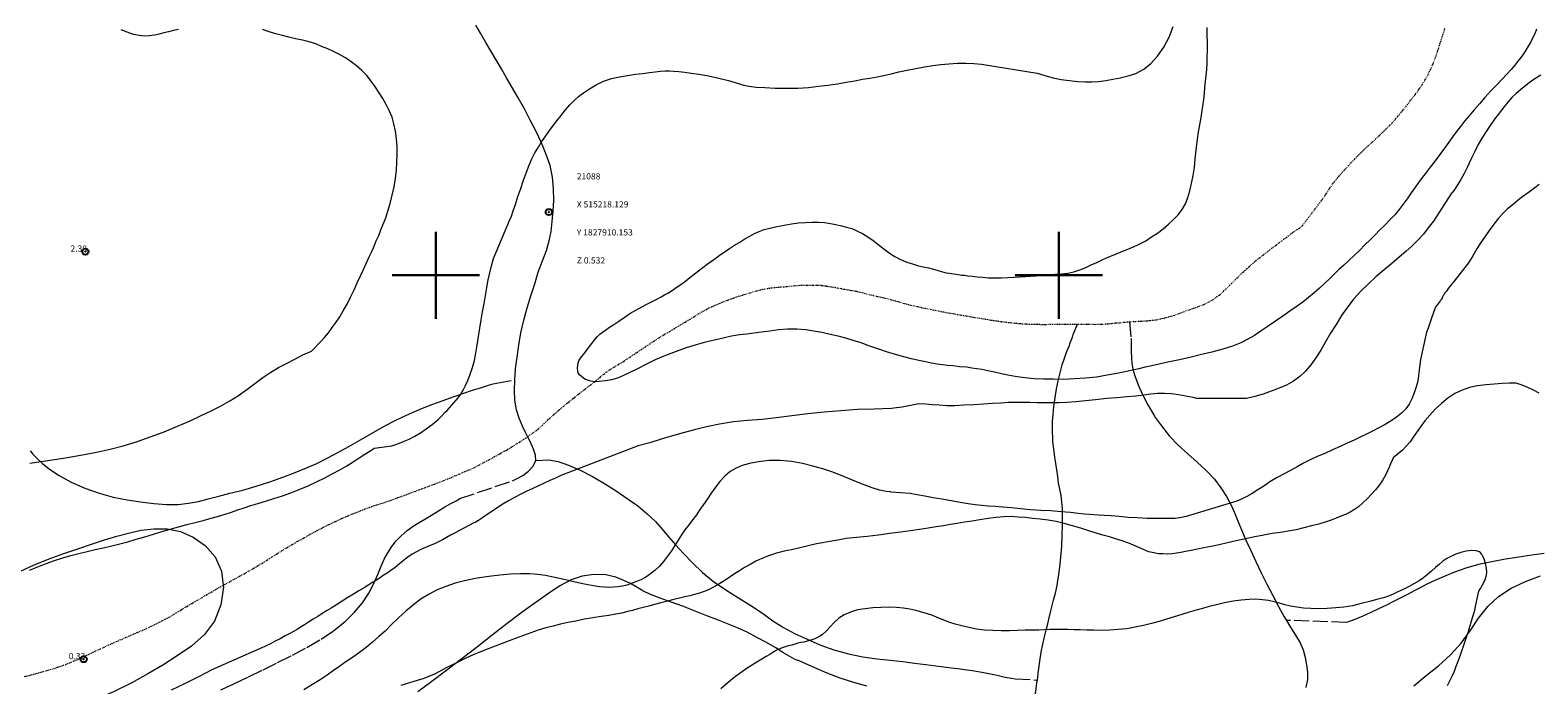
# Model space of a CAD drawing. Extents: x 514777 to 516027, y 1827331 to 1828141.
# Drawn here: x 515135 to 515377, y 1827834 to 1827939 of the extents above; entities that cross this region are included whole.
import ezdxf

# ---------------------------------------------------------------- set-up
doc = ezdxf.new("R2010")
doc.units = 0
doc.header["$MEASUREMENT"] = 0
doc.header["$PDMODE"] = 32
doc.header["$PDSIZE"] = -0.37
doc.linetypes.add('ACAD_ISO02W100', pattern=[15, 12, -3])
doc.linetypes.add('DIVIDE', pattern=[1.25, 0.5, -0.25, 0, -0.25, 0, -0.25])
for name, color, linetype in [('1TODAS1K', 7, 'Continuous'), ('ARBOLES', 90, 'Continuous'), ('COTA FOTOGRAMETRICA', 10, 'Continuous'), ('CULTIVO', 7, 'Continuous'), ('CURVA INTERMEDIA', 17, 'Continuous'), ('CURVA MAESTRA', 17, 'Continuous'), ('ESCURRIMIENTO', 7, 'Continuous'), ('PUNTO DE CONTROL', 12, 'Continuous'), ('SIMBOLO GRADICULA', 7, 'Continuous'), ('VEREDA', 7, 'Continuous')]:
    doc.layers.add(name, color=color, linetype=linetype)
doc.styles.add('WMF-Times New Roman0', font='TIMES.TTF')
doc.linetypes.add('ZIGZAG', pattern='A,0.00254,-5.08,[131,ltypeshp.shx,S=5.08,R=0,X=-5.08,Y=0],-10.16,[131,ltypeshp.shx,S=5.08,R=180,X=5.08,Y=0],-5.08', length=20.32254)

msp = doc.modelspace()

# ---------------------------------------------------------------- linework, layer by layer
at = {"layer": 'ARBOLES', "color": 3, "linetype": 'ZIGZAG', "lineweight": 9, "ltscale": 0.05}
for points in [[(515132.74, 1827852.22), (515135.4, 1827853.42), (515137.91, 1827854.46), (515140.27, 1827855.31), (515142.52, 1827856.08), (515144.72, 1827856.83), (515146.8, 1827857.49), (515148.76, 1827858.11), (515150.65, 1827858.59), (515152.64, 1827859.04), (515154.75, 1827859.3), (515156.88, 1827859.25), (515159.02, 1827858.85), (515161.05, 1827857.96), (515162.95, 1827856.58), (515164.55, 1827854.78), (515165.59, 1827852.5), (515165.85, 1827850.2)], [(515165.85, 1827850.2), (515165.89, 1827849.88), (515165.49, 1827847.08), (515164.48, 1827844.46), (515162.84, 1827842.29), (515160.76, 1827840.43), (515158.47, 1827838.86), (515156.16, 1827837.37), (515153.78, 1827835.97), (515151.17, 1827834.51), (515148.27, 1827833.07), (515145.23, 1827831.79), (515142.17, 1827830.57), (515139.04, 1827829.35), (515135.92, 1827828.08), (515132.89, 1827826.83)], [(515356.99, 1827834.04), (515358.99, 1827835.69), (515360.96, 1827837.27), (515362.87, 1827839.01), (515364.57, 1827840.89), (515366.04, 1827842.91), (515367.38, 1827844.94), (515368.86, 1827846.8), (515370.58, 1827848.41), (515372.62, 1827849.75), (515374.91, 1827850.84), (515377.32, 1827851.71)]]:
    msp.add_lwpolyline(points, dxfattribs=at)
at = {"layer": 'COTA FOTOGRAMETRICA'}
for p in [(515143.73, 1827903.8, 2.38), (515143.46, 1827838.33, 0.33)]:
    msp.add_point(p, dxfattribs=at)
at = {"layer": 'CULTIVO', "color": 70, "lineweight": 13, "elevation": 0.01}
msp.add_lwpolyline([(515269.21, 1827834.01), (515267.1, 1827834.61), (515264.89, 1827835.3), (515262.8, 1827836.1), (515260.86, 1827836.93), (515259.31, 1827837.64), (515258.42, 1827838.01), (515258.19, 1827838.12), (515258.09, 1827838.13), (515257.59, 1827838.36), (515256.81, 1827838.78), (515255.72, 1827839.41), (515254.46, 1827840.19), (515253.07, 1827841), (515251.51, 1827841.84), (515249.95, 1827842.65), (515248.4, 1827843.38), (515246.82, 1827844.02), (515245.21, 1827844.64), (515243.5, 1827845.31), (515241.62, 1827846.04), (515239.73, 1827846.79), (515237.8, 1827847.51), (515236.01, 1827848.13), (515234.47, 1827848.71), (515233.24, 1827849.3), (515232.18, 1827849.93), (515231.22, 1827850.5), (515230.17, 1827851), (515228.9, 1827851.5), (515227.26, 1827851.89), (515225.36, 1827851.96), (515223.49, 1827851.68), (515221.71, 1827851.08), (515219.91, 1827850.11), (515218.09, 1827848.87), (515216.11, 1827847.49), (515213.86, 1827845.87), (515211.46, 1827844.04), (515209.06, 1827842.19), (515206.66, 1827840.33), (515204.2, 1827838.46), (515201.77, 1827836.58), (515199.37, 1827834.75), (515197.11, 1827833.08)], dxfattribs=at)
at = {"layer": 'CURVA INTERMEDIA', "color": 17, "linetype": 'Continuous', "lineweight": 9}
for points, elevation in [([(515134.78, 1827852.64), (515136.12, 1827853.19), (515137.46, 1827853.68), (515138.8, 1827854.18), (515140.11, 1827854.63), (515141.39, 1827855.01), (515142.68, 1827855.33), (515144, 1827855.63), (515145.31, 1827855.93), (515146.63, 1827856.23), (515147.97, 1827856.55), (515149.27, 1827856.85), (515150.56, 1827857.2), (515151.89, 1827857.6), (515153.27, 1827857.99), (515154.68, 1827858.43), (515156.03, 1827858.84), (515157.36, 1827859.24), (515158.68, 1827859.59), (515160.03, 1827859.96), (515161.38, 1827860.3), (515162.65, 1827860.63), (515163.92, 1827860.99), (515165.12, 1827861.32), (515166.19, 1827861.65), (515167.18, 1827861.96), (515168.2, 1827862.3), (515169.24, 1827862.65), (515170.32, 1827863), (515171.44, 1827863.35), (515172.66, 1827863.73), (515173.99, 1827864.13), (515175.37, 1827864.57), (515176.71, 1827865.07), (515178.08, 1827865.59), (515179.48, 1827866.18), (515180.84, 1827866.82), (515182.15, 1827867.47), (515183.38, 1827868.13), (515184.58, 1827868.77), (515185.69, 1827869.42), (515186.72, 1827870.05), (515187.67, 1827870.67), (515188.62, 1827871.29), (515189.57, 1827871.88), (515190.1, 1827872.21), (515192.95, 1827872.61), (515193.55, 1827872.8), (515194.18, 1827873.05), (515194.92, 1827873.36), (515195.74, 1827873.7), (515196.65, 1827874.17), (515197.54, 1827874.72), (515198.47, 1827875.34), (515199.43, 1827876.05), (515200.3, 1827876.8), (515201.03, 1827877.5), (515201.52, 1827877.99), (515201.83, 1827878.26), (515203.6, 1827880.31), (515203.99, 1827880.9), (515204.4, 1827881.55), (515204.76, 1827882.29), (515205.13, 1827883.12), (515205.53, 1827884.11), (515205.88, 1827885.17), (515206.19, 1827886.32), (515206.42, 1827887.5), (515206.65, 1827888.78), (515206.86, 1827890.16), (515207.05, 1827891.52), (515207.28, 1827892.85), (515207.51, 1827894.15), (515207.76, 1827895.46), (515207.96, 1827896.76), (515208.19, 1827898.04), (515208.4, 1827899.25), (515208.64, 1827900.38), (515208.92, 1827901.5), (515209.26, 1827902.69), (515211.8, 1827908.78), (515212.12, 1827909.49), (515212.41, 1827910.34), (515212.77, 1827911.4), (515213.16, 1827912.64), (515213.62, 1827913.97), (515214.08, 1827915.3), (515214.55, 1827916.55), (515214.99, 1827917.7), (515215.43, 1827918.73), (515215.9, 1827919.68), (515216.46, 1827920.59), (515216.98, 1827921.46), (515217.53, 1827922.25), (515218.13, 1827923.11), (515218.73, 1827923.92), (515219.41, 1827924.8), (515220.12, 1827925.69), (515220.8, 1827926.59), (515221.5, 1827927.39), (515222.18, 1827928.09), (515222.88, 1827928.71), (515223.71, 1827929.32), (515224.66, 1827929.96), (515225.74, 1827930.59), (515226.92, 1827931.18), (515228.2, 1827931.61), (515229.49, 1827931.89), (515230.79, 1827932.11), (515232.07, 1827932.29), (515233.24, 1827932.43), (515234.29, 1827932.58), (515235.23, 1827932.69), (515236.05, 1827932.77), (515236.81, 1827932.84), (515237.49, 1827932.86), (515238.21, 1827932.82), (515239.03, 1827932.73), (515239.95, 1827932.62), (515240.99, 1827932.47), (515242.2, 1827932.31), (515243.48, 1827932.08), (515244.71, 1827931.84), (515245.88, 1827931.57), (515246.96, 1827931.3), (515248.73, 1827930.76), (515249.38, 1827930.56), (515250.27, 1827930.38), (515251.41, 1827930.25), (515252.83, 1827930.16), (515254.45, 1827930.07), (515256.23, 1827930.06), (515258.09, 1827930.07), (515259.82, 1827930.19), (515261.42, 1827930.36), (515262.95, 1827930.53), (515264.46, 1827930.76), (515265.89, 1827931.01), (515267.25, 1827931.26), (515268.51, 1827931.49), (515269.69, 1827931.68), (515270.82, 1827931.9), (515271.93, 1827932.12), (515273.11, 1827932.38), (515274.33, 1827932.67), (515275.67, 1827932.96), (515277.03, 1827933.23), (515278.44, 1827933.47), (515279.78, 1827933.69), (515281.08, 1827933.86), (515282.37, 1827933.99), (515283.74, 1827934.08), (515285.08, 1827934.1), (515286.37, 1827934.02), (515287.61, 1827933.9), (515287.91, 1827933.86), (515296.54, 1827932.45), (515297.78, 1827932.11), (515299.07, 1827931.75), (515300.4, 1827931.47), (515301.73, 1827931.29), (515303.05, 1827931.16), (515304.27, 1827931.1), (515305.38, 1827931.07), (515306.44, 1827931.12), (515307.53, 1827931.27), (515308.66, 1827931.49), (515309.87, 1827931.72), (515311.14, 1827932.03), (515312.39, 1827932.43), (515313.63, 1827933.09), (515314.79, 1827934.01), (515315.84, 1827935.22), (515316.86, 1827936.66), (515317.7, 1827938.24), (515318.38, 1827939.97)], 1.01), ([(515134.83, 1827869.84), (515136.62, 1827870.11), (515138.41, 1827870.38), (515140.2, 1827870.65), (515142.02, 1827870.94), (515143.87, 1827871.27), (515145.77, 1827871.63), (515147.73, 1827872.05), (515149.8, 1827872.61), (515151.94, 1827873.27), (515154.14, 1827874.04), (515156.38, 1827874.86), (515158.54, 1827875.74), (515160.55, 1827876.63), (515162.34, 1827877.48), (515163.93, 1827878.25), (515165.43, 1827879), (515166.93, 1827879.83), (515168.34, 1827880.7), (515169.68, 1827881.65), (515170.95, 1827882.63), (515172.22, 1827883.61), (515173.5, 1827884.44), (515174.74, 1827885.17), (515176.01, 1827885.85), (515177.34, 1827886.53), (515178.67, 1827887.2), (515180.05, 1827887.82), (515181.57, 1827889.4), (515182.12, 1827889.99), (515182.74, 1827890.77), (515183.36, 1827891.6), (515183.99, 1827892.46), (515184.57, 1827893.32), (515185.14, 1827894.31), (515185.74, 1827895.37), (515186.3, 1827896.51), (515186.86, 1827897.65), (515187.39, 1827898.79), (515187.9, 1827899.89), (515188.4, 1827900.96), (515188.85, 1827902.02), (515189.29, 1827902.97), (515189.7, 1827903.85), (515190.07, 1827904.69), (515190.44, 1827905.52), (515190.82, 1827906.38), (515191.18, 1827907.3), (515191.56, 1827908.21), (515191.96, 1827909.22), (515192.31, 1827910.33), (515192.68, 1827911.54), (515193.01, 1827912.86), (515193.29, 1827914.21), (515193.53, 1827915.56), (515193.68, 1827916.88), (515193.76, 1827918.18), (515193.8, 1827919.43), (515193.78, 1827920.69), (515193.67, 1827921.93), (515193.51, 1827923.16), (515193.27, 1827924.31), (515192.97, 1827925.43), (515192.52, 1827926.49), (515192.03, 1827927.45), (515191.49, 1827928.39), (515190.92, 1827929.34), (515190.3, 1827930.24), (515189.6, 1827931.18), (515188.9, 1827932.09), (515188.12, 1827932.91), (515187.28, 1827933.63), (515186.4, 1827934.29), (515185.49, 1827934.92), (515184.55, 1827935.46), (515183.58, 1827935.95), (515182.67, 1827936.36), (515181.66, 1827936.78), (515180.71, 1827937.17), (515179.64, 1827937.49), (515178.59, 1827937.77), (515177.48, 1827938), (515176.41, 1827938.25), (515175.36, 1827938.52), (515174.29, 1827938.8), (515173.24, 1827939.12), (515172.18, 1827939.5)], 2.01), ([(515158.69, 1827939.49), (515157.87, 1827939.34), (515157.09, 1827939.13), (515156.34, 1827938.94), (515155.58, 1827938.73), (515154.81, 1827938.56), (515154.02, 1827938.46), (515153.21, 1827938.43), (515152.37, 1827938.5), (515151.46, 1827938.71), (515150.47, 1827939.05), (515149.46, 1827939.42)], 2.01), ([(515377.37, 1827932.16), (515376.58, 1827931.68), (515375.9, 1827931.21), (515375.27, 1827930.75), (515374.68, 1827930.29), (515374.1, 1827929.78), (515373.43, 1827929.21), (515372.75, 1827928.56), (515372.14, 1827927.88), (515371.59, 1827927.21), (515371.05, 1827926.52), (515370.52, 1827925.83), (515369.96, 1827925.09), (515369.35, 1827924.23), (515368.71, 1827923.28), (515368.03, 1827922.18), (515367.34, 1827921), (515366.72, 1827919.79), (515366.15, 1827918.58), (515365.59, 1827917.41), (515365.06, 1827916.34), (515364.52, 1827915.4), (515363.99, 1827914.51), (515363.45, 1827913.69), (515362.96, 1827913.06), (515360.15, 1827908.7), (515359.32, 1827907.64), (515358.52, 1827906.6), (515357.65, 1827905.65), (515356.74, 1827904.75), (515355.73, 1827903.84), (515354.65, 1827902.91), (515353.45, 1827901.92), (515352.22, 1827900.86), (515350.91, 1827899.78), (515349.67, 1827898.59), (515348.5, 1827897.43), (515347.38, 1827896.22), (515346.37, 1827894.91), (515345.4, 1827893.52), (515344.51, 1827892.11), (515343.64, 1827890.68), (515342.82, 1827889.29), (515342.07, 1827887.98), (515341.27, 1827886.74), (515340.46, 1827885.6), (515339.59, 1827884.6), (515338.68, 1827883.72), (515337.67, 1827883.01), (515336.56, 1827882.36), (515335.37, 1827881.85), (515334.11, 1827881.37), (515332.82, 1827880.92), (515331.47, 1827880.52), (515330.13, 1827880.23), (515322.17, 1827880.22), (515321.58, 1827880.35), (515320.4, 1827880.61), (515319.24, 1827880.82), (515318.08, 1827880.98), (515316.96, 1827881.04), (515315.87, 1827880.99), (515314.78, 1827880.89), (515313.63, 1827880.75), (515312.36, 1827880.6), (515310.91, 1827880.47), (515309.34, 1827880.32), (515307.64, 1827880.2), (515305.91, 1827880.02), (515304.26, 1827879.86), (515302.73, 1827879.69), (515301.3, 1827879.56), (515300.02, 1827879.51), (515298.86, 1827879.49), (515297.71, 1827879.5), (515296.53, 1827879.51), (515295.35, 1827879.55), (515294.2, 1827879.58), (515293.04, 1827879.57), (515291.86, 1827879.56), (515290.67, 1827879.47), (515289.35, 1827879.4), (515287.91, 1827879.31), (515286.34, 1827879.22), (515284.77, 1827879.13), (515283.3, 1827879.02), (515282, 1827879.03), (515280.8, 1827879.12), (515279.68, 1827879.22), (515278.59, 1827879.32), (515277.54, 1827879.37), (515274.87, 1827878.82), (515273.54, 1827878.65), (515273.13, 1827878.63), (515270.35, 1827878.51), (515267.68, 1827878.42), (515265.02, 1827878.25), (515262.36, 1827878.03), (515259.71, 1827877.74), (515257.14, 1827877.44), (515254.66, 1827877.13), (515252.34, 1827876.84), (515250.04, 1827876.69), (515247.77, 1827876.45), (515245.55, 1827876.11), (515243.46, 1827875.67), (515241.52, 1827875.2), (515239.7, 1827874.71), (515237.99, 1827874.2), (515236.19, 1827873.66), (515234.34, 1827873.1), (515232.47, 1827872.59), (515220.47, 1827868.01), (515220.08, 1827867.83), (515219.18, 1827867.43), (515218.3, 1827867.03), (515217.37, 1827866.59), (515216.49, 1827866.19), (515215.56, 1827865.75), (515214.58, 1827865.31), (515213.62, 1827864.84), (515212.63, 1827864.33), (515211.64, 1827863.77), (515210.67, 1827863.2), (515209.79, 1827862.6), (515209, 1827862.07), (515208.24, 1827861.55), (515207.5, 1827861.06), (515206.85, 1827860.61), (515206.33, 1827860.29), (515206.12, 1827860.22), (515203.79, 1827859.01), (515203.09, 1827858.61), (515202.37, 1827858.25), (515201.7, 1827857.87), (515201.06, 1827857.52), (515200.41, 1827857.19), (515199.78, 1827856.89), (515199.06, 1827856.6), (515198.35, 1827856.28), (515197.6, 1827855.94), (515196.89, 1827855.59), (515196.21, 1827855.2), (515195.5, 1827854.73), (515194.81, 1827854.21), (515194.15, 1827853.66), (515193.45, 1827853.08), (515192.76, 1827852.56), (515192.16, 1827852.13), (515191.56, 1827851.77), (515191.04, 1827851.41), (515190.47, 1827851.04), (515189.88, 1827850.69), (515189.23, 1827850.28), (515188.47, 1827849.82), (515187.66, 1827849.31), (515186.77, 1827848.79), (515185.87, 1827848.22), (515184.97, 1827847.64), (515184.05, 1827847.07), (515183.21, 1827846.54), (515182.46, 1827846.08), (515181.75, 1827845.66), (515181.04, 1827845.19), (515180.31, 1827844.75), (515179.58, 1827844.28), (515178.93, 1827843.85), (515178.28, 1827843.48), (515177.71, 1827843.12), (515177.12, 1827842.78), (515176.55, 1827842.47), (515175.8, 1827842.06), (515175.02, 1827841.62), (515174.2, 1827841.22), (515173.45, 1827840.82), (515172.86, 1827840.52), (515172.43, 1827840.32), (515172.17, 1827840.2), (515164.01, 1827836.63), (515162, 1827835.53), (515159.78, 1827834.43), (515157.52, 1827833.34)], 1.01), ([(515377.12, 1827914.6), (515376.4, 1827914.06), (515375.55, 1827913.43), (515374.67, 1827912.78), (515373.81, 1827912.1), (515372.93, 1827911.4), (515372.04, 1827910.68), (515371.27, 1827909.91), (515370.58, 1827909.19), (515370.05, 1827908.5), (515369.54, 1827907.8), (515368.97, 1827907.04), (515368.4, 1827906.18), (515367.73, 1827905.25), (515367.11, 1827904.24), (515366.48, 1827903.14), (515365.79, 1827901.98), (515363.49, 1827899.06), (515363.29, 1827898.86), (515363.11, 1827898.63), (515362.91, 1827898.4), (515362.71, 1827898.15), (515362.53, 1827897.89), (515362.34, 1827897.64), (515362.17, 1827897.41), (515361.99, 1827897.18), (515361.84, 1827896.94), (515361.71, 1827896.76), (515361.61, 1827896.54), (515361.52, 1827896.35), (515361.42, 1827896.19), (515361.33, 1827896.05), (515361.27, 1827895.93), (515360.47, 1827894.9), (515360.18, 1827894.2), (515359.78, 1827892.94), (515359.27, 1827891.52), (515359.04, 1827890.85), (515358.07, 1827886.48), (515357.98, 1827885.69), (515357.85, 1827884.77), (515357.77, 1827883.88), (515357.61, 1827882.99), (515357.36, 1827882.07), (515357.04, 1827881.12), (515356.66, 1827880.16), (515356.23, 1827879.31), (515355.69, 1827878.54), (515355.03, 1827877.84), (515354.23, 1827877.23), (515353.35, 1827876.63), (515352.38, 1827876.04), (515351.38, 1827875.48), (515350.37, 1827874.97), (515349.38, 1827874.48), (515348.4, 1827874.02), (515347.39, 1827873.53), (515346.3, 1827873.03), (515345.15, 1827872.49), (515343.96, 1827871.95), (515342.71, 1827871.39), (515341.5, 1827870.88), (515340.36, 1827870.36), (515339.29, 1827869.83), (515338.27, 1827869.25), (515337.22, 1827868.64), (515336.07, 1827868.05), (515334.94, 1827867.45), (515333.88, 1827866.8), (515332.9, 1827866.11), (515331.95, 1827865.52), (515331.05, 1827864.94), (515330.19, 1827864.47), (515329.42, 1827864.1), (515328.57, 1827863.73), (515320.44, 1827861.26), (515319.7, 1827861.1), (515318.7, 1827860.96), (515317.41, 1827860.91), (515315.86, 1827860.92), (515314.2, 1827860.96), (515312.6, 1827861.02), (515311.11, 1827861.12), (515309.69, 1827861.24), (515308.39, 1827861.34), (515307.27, 1827861.42), (515306.38, 1827861.47), (515305.63, 1827861.54), (515304.93, 1827861.57), (515304.11, 1827861.64), (515303.12, 1827861.75), (515301.88, 1827861.9), (515300.38, 1827862.02), (515298.74, 1827862.14), (515297.09, 1827862.23), (515295.45, 1827862.35), (515293.85, 1827862.49), (515292.39, 1827862.63), (515291.02, 1827862.74), (515289.8, 1827862.84), (515288.68, 1827862.92), (515287.63, 1827863.01), (515286.59, 1827863.14), (515285.46, 1827863.29), (515284.15, 1827863.52), (515282.72, 1827863.79), (515281.25, 1827864.04), (515279.81, 1827864.26), (515278.51, 1827864.51), (515277.28, 1827864.75), (515276.13, 1827864.96), (515273.06, 1827865.15), (515272.97, 1827865.21), (515272.27, 1827865.29), (515271.24, 1827865.51), (515270.05, 1827865.88), (515268.78, 1827866.33), (515267.5, 1827866.83), (515266.23, 1827867.38), (515264.94, 1827867.88), (515263.57, 1827868.42), (515262.12, 1827868.92), (515260.53, 1827869.35), (515258.85, 1827869.78), (515257.08, 1827870.11), (515255.27, 1827870.27), (515253.48, 1827870.25), (515251.79, 1827870.02), (515250.36, 1827869.76), (515249.19, 1827869.47), (515248.19, 1827869.04), (515247.24, 1827868.47), (515246.38, 1827867.74), (515245.57, 1827866.88), (515244.89, 1827865.98), (515244.2, 1827865.03), (515243.59, 1827864.1), (515242.98, 1827863.19), (515242.38, 1827862.36), (515241.83, 1827861.52), (515241.26, 1827860.75), (515240.64, 1827859.95), (515239.99, 1827859.14), (515239.45, 1827858.33), (515238.89, 1827857.46), (515238.34, 1827856.6), (515237.81, 1827855.73), (515237.21, 1827854.87), (515236.56, 1827854.04), (515235.89, 1827853.29), (515235.18, 1827852.62), (515234.46, 1827852.05), (515233.72, 1827851.53), (515232.92, 1827851.1), (515232.12, 1827850.74), (515231.36, 1827850.48), (515230.66, 1827850.24), (515229.96, 1827850.09), (515229.22, 1827849.98), (515228.48, 1827849.91), (515227.78, 1827849.87), (515227.07, 1827849.88), (515226.26, 1827849.97), (515225.29, 1827850.11), (515224.14, 1827850.34), (515222.84, 1827850.62), (515221.44, 1827850.91), (515220.12, 1827851.22), (515218.85, 1827851.52), (515217.62, 1827851.76), (515216.36, 1827851.93), (515215.04, 1827852.04), (515213.58, 1827852.06), (515211.97, 1827851.97), (515210.29, 1827851.81), (515208.51, 1827851.6), (515206.64, 1827851.34), (515204.81, 1827850.95), (515203.1, 1827850.52), (515201.61, 1827849.99), (515200.21, 1827849.45), (515198.93, 1827848.8), (515197.66, 1827848.02), (515196.39, 1827847.08), (515195.17, 1827846.05), (515194.01, 1827844.95), (515192.9, 1827843.88), (515191.88, 1827842.86), (515190.84, 1827841.96), (515189.83, 1827841.07), (515188.81, 1827840.23), (515187.73, 1827839.41), (515186.63, 1827838.63), (515185.57, 1827837.9), (515184.56, 1827837.21), (515183.57, 1827836.52), (515182.56, 1827835.79), (515181.44, 1827835.04), (515180.19, 1827834.26), (515178.81, 1827833.41)], 2.02), ([(515377.09, 1827881.09), (515376.19, 1827881.54), (515375.29, 1827881.98), (515374.4, 1827882.36), (515373.43, 1827882.65), (515372.35, 1827882.65), (515371.17, 1827882.64), (515369.9, 1827882.53), (515368.58, 1827882.41), (515367.23, 1827882.24), (515365.94, 1827881.97), (515364.73, 1827881.55), (515363.59, 1827881.01), (515362.47, 1827880.29), (515361.42, 1827879.43), (515360.43, 1827878.51), (515359.54, 1827877.56), (515358.75, 1827876.6), (515358.04, 1827875.65), (515357.43, 1827874.77), (515356.91, 1827873.98), (515356.38, 1827873.26), (515355.79, 1827872.57), (515355.18, 1827871.89), (515353.68, 1827870.66), (515353.55, 1827870.38), (515353.32, 1827869.9), (515353.07, 1827869.27), (515352.79, 1827868.58), (515352.43, 1827867.89), (515352.02, 1827867.14), (515351.49, 1827866.34), (515350.85, 1827865.56), (515350.19, 1827864.84), (515349.5, 1827864.09), (515348.79, 1827863.44), (515348.12, 1827862.82), (515347.46, 1827862.37), (515346.76, 1827861.95), (515346.04, 1827861.6), (515345.3, 1827861.29), (515344.54, 1827861), (515343.72, 1827860.67), (515342.78, 1827860.35), (515341.73, 1827860.02), (515340.59, 1827859.73), (515339.35, 1827859.42), (515338.11, 1827859.14), (515336.83, 1827858.91), (515335.58, 1827858.71), (515334.25, 1827858.51), (515332.89, 1827858.27), (515331.45, 1827858.01), (515329.98, 1827857.68), (515328.46, 1827857.36), (515327.06, 1827857.02), (515325.74, 1827856.72), (515324.48, 1827856.44), (515323.3, 1827856.2), (515322.24, 1827856), (515321.24, 1827855.79), (515320.36, 1827855.61), (515319.57, 1827855.48), (515318.88, 1827855.36), (515318.19, 1827855.27), (515317.48, 1827855.22), (515316.7, 1827855.24), (515315.98, 1827855.27), (515315.24, 1827855.41), (515314.48, 1827855.6), (515313.69, 1827855.92), (515312.85, 1827856.29), (515311.99, 1827856.65), (515311.1, 1827857), (515310.16, 1827857.34), (515309.12, 1827857.66), (515308.13, 1827857.98), (515307.08, 1827858.28), (515306.01, 1827858.6), (515304.83, 1827858.97), (515303.52, 1827859.37), (515302.18, 1827859.78), (515300.86, 1827860.11), (515299.57, 1827860.44), (515298.29, 1827860.66), (515297, 1827860.81), (515295.79, 1827860.96), (515294.65, 1827861.09), (515293.5, 1827861.17), (515292.38, 1827861.23), (515291.16, 1827861.19), (515289.97, 1827861.11), (515288.65, 1827860.94), (515287.34, 1827860.74), (515286.09, 1827860.53), (515284.86, 1827860.32), (515283.7, 1827860.13), (515282.58, 1827859.96), (515281.47, 1827859.76), (515280.32, 1827859.57), (515279.02, 1827859.38), (515277.66, 1827859.16), (515276.2, 1827858.95), (515274.59, 1827858.74), (515272.86, 1827858.54), (515271.05, 1827858.27), (515269.26, 1827858.03), (515267.51, 1827857.86), (515265.88, 1827857.72), (515264.52, 1827857.48), (515263.22, 1827857.25), (515262.06, 1827857.04), (515261.09, 1827856.88), (515259.53, 1827856.5), (515259.12, 1827856.38), (515258.24, 1827856.15), (515257.1, 1827855.88), (515255.92, 1827855.7), (515254.68, 1827855.36), (515253.42, 1827854.96), (515252.32, 1827854.51), (515251.36, 1827854.09), (515250.45, 1827853.57), (515249.56, 1827853.05), (515248.74, 1827852.52), (515247.95, 1827852.03), (515247.22, 1827851.56), (515246.54, 1827851.09), (515245.88, 1827850.64), (515245.18, 1827850.22), (515244.48, 1827849.85), (515243.79, 1827849.5), (515243.08, 1827849.21), (515242.32, 1827848.95), (515241.53, 1827848.71), (515240.76, 1827848.5), (515239.96, 1827848.34), (515239.11, 1827848.14), (515238.18, 1827847.92), (515237.16, 1827847.64), (515236.13, 1827847.36), (515235.11, 1827847.1), (515234.18, 1827846.86), (515233.27, 1827846.61), (515232.42, 1827846.41), (515231.59, 1827846.18), (515230.76, 1827845.98), (515229.88, 1827845.75), (515228.88, 1827845.57), (515227.78, 1827845.37), (515226.55, 1827845.19), (515225.22, 1827844.99), (515223.84, 1827844.75), (515222.47, 1827844.46), (515221.21, 1827844.21), (515220.02, 1827843.94), (515218.83, 1827843.65), (515217.67, 1827843.36), (515216.44, 1827843), (515215.27, 1827842.59), (515214.08, 1827842.12), (515212.9, 1827841.69), (515211.77, 1827841.29), (515210.67, 1827840.87), (515209.53, 1827840.42), (515208.38, 1827839.98), (515207.19, 1827839.51), (515206, 1827839.02), (515204.83, 1827838.48), (515203.74, 1827837.96), (515202.67, 1827837.43), (515201.66, 1827836.92), (515200.7, 1827836.41), (515199.79, 1827835.93), (515198.86, 1827835.54), (515197.89, 1827835.2), (515197, 1827834.9), (515194.37, 1827834.1)], 3.01), ([(515362.42, 1827834.11), (515362.79, 1827834.87), (515363.13, 1827835.63), (515363.5, 1827836.42), (515363.79, 1827837.22), (515364.09, 1827838.03), (515364.41, 1827838.85), (515364.7, 1827839.65), (515364.97, 1827840.44), (515365.26, 1827841.21), (515365.51, 1827842.01), (515365.75, 1827842.79), (515365.99, 1827843.59), (515366.24, 1827844.42), (515366.48, 1827845.17), (515366.68, 1827845.85), (515366.83, 1827846.41), (515366.92, 1827846.8), (515367.44, 1827849.28), (515367.69, 1827849.67), (515368.03, 1827850.26), (515368.39, 1827850.97), (515368.61, 1827851.6), (515368.69, 1827852.25), (515368.65, 1827852.95), (515368.49, 1827853.73), (515368.29, 1827854.43), (515368.03, 1827854.96), (515367.84, 1827855.28), (515367.57, 1827855.57), (515367.02, 1827855.76), (515366.27, 1827855.82), (515365.42, 1827855.69), (515364.54, 1827855.47), (515363.71, 1827855.19), (515362.94, 1827854.85), (515362.3, 1827854.5), (515361.67, 1827854.07), (515361.09, 1827853.61), (515360.47, 1827853.06), (515359.85, 1827852.48), (515359.21, 1827851.92), (515358.54, 1827851.4), (515357.83, 1827850.9), (515357.02, 1827850.42), (515356.13, 1827849.95), (515355.26, 1827849.52), (515354.43, 1827849.14), (515353.69, 1827848.8), (515352.95, 1827848.48), (515352.11, 1827848.21), (515351.07, 1827847.9), (515349.9, 1827847.58), (515348.56, 1827847.26), (515347.14, 1827846.93), (515345.78, 1827846.71), (515344.46, 1827846.56), (515343.09, 1827846.45), (515341.75, 1827846.4), (515340.47, 1827846.45), (515339.3, 1827846.54), (515338.21, 1827846.67), (515337.2, 1827846.86), (515336.3, 1827847.07), (515335.45, 1827847.32), (515334.57, 1827847.54), (515333.66, 1827847.75), (515332.68, 1827847.89), (515331.65, 1827847.96), (515330.54, 1827847.92), (515329.3, 1827847.81), (515327.97, 1827847.64), (515326.61, 1827847.37), (515325.32, 1827847.09), (515324.16, 1827846.8), (515323.07, 1827846.5), (515322.03, 1827846.2), (515320.91, 1827845.9), (515319.76, 1827845.53), (515318.53, 1827845.15), (515317.31, 1827844.77), (515316.11, 1827844.38), (515314.89, 1827844.04), (515313.62, 1827843.74), (515312.28, 1827843.47), (515310.9, 1827843.23), (515309.53, 1827843.09), (515308.18, 1827843), (515306.84, 1827842.95), (515305.64, 1827842.97), (515304.49, 1827843), (515303.41, 1827843.03), (515302.41, 1827843.07), (515301.44, 1827843.11), (515300.48, 1827843.09), (515299.53, 1827843.1), (515298.64, 1827843.08), (515297.71, 1827843.04), (515296.78, 1827843), (515295.72, 1827842.97), (515294.59, 1827842.98), (515293.38, 1827842.94), (515292.06, 1827842.9), (515290.76, 1827842.9), (515289.4, 1827842.93), (515288.08, 1827843.01), (515286.77, 1827843.17), (515285.57, 1827843.41), (515284.41, 1827843.67), (515283.37, 1827843.94), (515282.37, 1827844.26), (515281.46, 1827844.64), (515280.6, 1827844.99), (515279.76, 1827845.34), (515278.94, 1827845.61), (515278.01, 1827845.87), (515277.07, 1827846.14), (515276.09, 1827846.35), (515275.05, 1827846.52), (515273.93, 1827846.63), (515272.71, 1827846.67), (515271.42, 1827846.65), (515270.16, 1827846.57), (515268.91, 1827846.44), (515267.68, 1827846.25), (515266.54, 1827845.91), (515265.55, 1827845.47), (515264.69, 1827844.92), (515263.93, 1827844.23), (515263.26, 1827843.5), (515262.66, 1827842.82), (515262.07, 1827842.29), (515261.49, 1827841.9), (515260.83, 1827841.6), (515260.22, 1827841.37), (515259.63, 1827841.22), (515259.09, 1827841.08), (515258.6, 1827840.99), (515258.11, 1827840.89), (515257.61, 1827840.75), (515257.12, 1827840.6), (515256.6, 1827840.47), (515256.08, 1827840.3), (515255.61, 1827840.15), (515255.22, 1827840.02), (515254.88, 1827839.91), (515254.5, 1827839.68), (515254.07, 1827839.41), (515253.6, 1827839.11), (515253.03, 1827838.75), (515252.33, 1827838.35), (515251.52, 1827837.87), (515250.68, 1827837.34), (515249.81, 1827836.79), (515248.99, 1827836.18), (515248.11, 1827835.55), (515247.3, 1827834.89), (515246.47, 1827834.21), (515245.72, 1827833.55)], 4.01)]:
    msp.add_lwpolyline(points, dxfattribs=dict(at, elevation=elevation))
at = {"layer": 'CURVA MAESTRA', "color": 17, "linetype": 'Continuous', "lineweight": 13, "elevation": 0.01}
msp.add_lwpolyline([(515376.7, 1827939.55), (515376.41, 1827938.78), (515376.05, 1827938.07), (515375.72, 1827937.41), (515375.35, 1827936.8), (515374.97, 1827936.16), (515374.58, 1827935.58), (515374.15, 1827934.98), (515373.71, 1827934.38), (515373.23, 1827933.75), (515372.62, 1827933.05), (515371.93, 1827932.3), (515371.13, 1827931.46), (515370.24, 1827930.56), (515369.33, 1827929.61), (515368.41, 1827928.59), (515367.51, 1827927.56), (515366.66, 1827926.58), (515365.87, 1827925.62), (515365.12, 1827924.75), (515364.47, 1827923.92), (515363.87, 1827923.11), (515363.27, 1827922.28), (515362.61, 1827921.38), (515361.92, 1827920.4), (515361.17, 1827919.39), (515360.4, 1827918.37), (515359.6, 1827917.36), (515358.8, 1827916.32), (515358.03, 1827915.28), (515357.28, 1827914.24), (515356.56, 1827913.24), (515355.9, 1827912.31), (515355.29, 1827911.41), (515354.66, 1827910.55), (515353.93, 1827909.7), (515353.16, 1827908.89), (515352.36, 1827908.08), (515351.54, 1827907.3), (515350.77, 1827906.48), (515349.97, 1827905.7), (515349.15, 1827904.89), (515348.32, 1827904.03), (515347.45, 1827903.23), (515346.57, 1827902.4), (515345.7, 1827901.6), (515344.91, 1827900.86), (515344.15, 1827900.15), (515343.43, 1827899.45), (515342.7, 1827898.73), (515341.85, 1827897.95), (515340.98, 1827897.17), (515340.09, 1827896.42), (515339.15, 1827895.68), (515338.13, 1827894.95), (515337.07, 1827894.22), (515335.95, 1827893.44), (515334.8, 1827892.65), (515333.62, 1827891.83), (515332.5, 1827891.06), (515331.41, 1827890.35), (515330.34, 1827889.73), (515329.24, 1827889.15), (515327.89, 1827888.6), (515326.33, 1827888.14), (515324.57, 1827887.66), (515322.68, 1827887.21), (515320.84, 1827886.77), (515319.09, 1827886.39), (515317.52, 1827886.05), (515316.1, 1827885.74), (515314.91, 1827885.48), (515313.85, 1827885.22), (515312.85, 1827884.99), (515311.84, 1827884.75), (515310.68, 1827884.51), (515309.34, 1827884.22), (515307.77, 1827883.95), (515306.06, 1827883.65), (515304.28, 1827883.48), (515302.53, 1827883.36), (515300.79, 1827883.28), (515299.13, 1827883.3), (515297.52, 1827883.31), (515296.03, 1827883.39), (515294.61, 1827883.53), (515293.32, 1827883.71), (515292.07, 1827883.93), (515290.82, 1827884.18), (515289.66, 1827884.44), (515288.61, 1827884.66), (515287.65, 1827884.85), (515286.82, 1827885), (515286.03, 1827885.11), (515285.26, 1827885.23), (515284.06, 1827885.32), (515283.72, 1827885.36), (515283.02, 1827885.44), (515282.15, 1827885.52), (515281.31, 1827885.61), (515280.45, 1827885.74), (515279.58, 1827885.89), (515278.6, 1827886.08), (515277.55, 1827886.33), (515276.37, 1827886.59), (515275.13, 1827886.89), (515273.79, 1827887.27), (515272.36, 1827887.72), (515270.93, 1827888.19), (515269.53, 1827888.68), (515268.25, 1827889.13), (515266.99, 1827889.53), (515265.81, 1827889.92), (515264.56, 1827890.21), (515263.29, 1827890.51), (515261.97, 1827890.79), (515260.68, 1827891.02), (515259.38, 1827891.22), (515257.96, 1827891.34), (515256.47, 1827891.34), (515255.01, 1827891.23), (515253.6, 1827891.02), (515252.3, 1827890.85), (515251.05, 1827890.69), (515249.9, 1827890.57), (515248.76, 1827890.43), (515247.47, 1827890.2), (515246.11, 1827889.91), (515244.71, 1827889.6), (515243.29, 1827889.24), (515241.78, 1827888.83), (515240.2, 1827888.37), (515238.55, 1827887.78), (515236.86, 1827887.12), (515235.22, 1827886.41), (515233.72, 1827885.66), (515232.36, 1827884.96), (515231.16, 1827884.4), (515230.12, 1827883.89), (515229.17, 1827883.48), (515228.21, 1827883.21), (515227.21, 1827883.05), (515226.24, 1827882.92), (515225.38, 1827882.89), (515224.65, 1827883.03), (515223.93, 1827883.34), (515223.41, 1827883.67), (515223.08, 1827883.99), (515222.86, 1827884.29), (515222.78, 1827884.65), (515222.75, 1827885.11), (515222.81, 1827885.55), (515222.85, 1827885.95), (515222.96, 1827886.24), (515223.12, 1827886.55), (515223.36, 1827886.9), (515223.75, 1827887.35), (515224.19, 1827887.9), (515224.63, 1827888.5), (515225.02, 1827889.04), (515225.35, 1827889.45), (515225.64, 1827889.82), (515225.96, 1827890.18), (515226.33, 1827890.52), (515226.75, 1827890.87), (515227.27, 1827891.24), (515227.87, 1827891.65), (515228.58, 1827892.11), (515229.37, 1827892.65), (515230.24, 1827893.25), (515231.14, 1827893.85), (515232.08, 1827894.39), (515233.05, 1827894.93), (515233.99, 1827895.43), (515234.82, 1827895.86), (515235.56, 1827896.22), (515236.18, 1827896.55), (515236.72, 1827896.86), (515237.26, 1827897.15), (515237.79, 1827897.47), (515238.34, 1827897.86), (515238.89, 1827898.24), (515239.49, 1827898.65), (515240.12, 1827899.13), (515240.76, 1827899.63), (515241.48, 1827900.18), (515242.15, 1827900.73), (515242.84, 1827901.25), (515243.53, 1827901.77), (515244.26, 1827902.26), (515245, 1827902.81), (515245.69, 1827903.33), (515246.43, 1827903.82), (515247.16, 1827904.31), (515247.93, 1827904.82), (515248.77, 1827905.35), (515249.61, 1827905.86), (515250.39, 1827906.3), (515251.14, 1827906.71), (515251.88, 1827907.05), (515252.7, 1827907.36), (515253.63, 1827907.6), (515254.74, 1827907.82), (515255.89, 1827908.04), (515257.08, 1827908.28), (515258.22, 1827908.42), (515259.34, 1827908.51), (515260.4, 1827908.54), (515261.4, 1827908.52), (515262.37, 1827908.46), (515263.34, 1827908.32), (515264.22, 1827908.14), (515265.1, 1827907.94), (515265.93, 1827907.72), (515266.76, 1827907.5), (515267.6, 1827907.17), (515268.48, 1827906.74), (515269.34, 1827906.19), (515270.18, 1827905.59), (515270.96, 1827904.99), (515271.68, 1827904.43), (515272.35, 1827903.93), (515272.99, 1827903.45), (515273.67, 1827903.04), (515274.36, 1827902.66), (515275.05, 1827902.35), (515275.75, 1827902.07), (515276.5, 1827901.83), (515277.3, 1827901.59), (515278.21, 1827901.38), (515279.06, 1827901.18), (515279.9, 1827901.01), (515280.65, 1827900.77), (515281.33, 1827900.56), (515281.94, 1827900.42), (515282.46, 1827900.36), (515284.18, 1827900.08), (515284.41, 1827900.05), (515284.85, 1827900), (515285.42, 1827899.93), (515286.12, 1827899.85), (515286.91, 1827899.78), (515287.76, 1827899.69), (515288.7, 1827899.6), (515289.73, 1827899.58), (515290.78, 1827899.58), (515291.84, 1827899.63), (515292.86, 1827899.69), (515293.77, 1827899.74), (515294.63, 1827899.79), (515295.44, 1827899.87), (515296.33, 1827899.91), (515297.27, 1827900), (515298.31, 1827900.11), (515299.37, 1827900.19), (515300.43, 1827900.24), (515301.43, 1827900.37), (515302.41, 1827900.58), (515303.37, 1827900.87), (515304.32, 1827901.24), (515305.22, 1827901.66), (515306.13, 1827902.08), (515307.06, 1827902.53), (515308.04, 1827902.97), (515309.02, 1827903.35), (515309.99, 1827903.77), (515310.94, 1827904.13), (515311.89, 1827904.5), (515312.9, 1827905.01), (515313.95, 1827905.56), (515314.9, 1827906.16), (515315.85, 1827906.77), (515316.73, 1827907.48), (515317.6, 1827908.2), (515318.42, 1827908.96), (515319.16, 1827909.73), (515319.78, 1827910.56), (515320.32, 1827911.5), (515320.74, 1827912.48), (515321.06, 1827913.55), (515321.3, 1827914.75), (515321.55, 1827916.01), (515321.76, 1827917.34), (515321.9, 1827918.73), (515322.03, 1827920.12), (515322.19, 1827921.46), (515322.39, 1827922.72), (515322.6, 1827923.93), (515322.81, 1827925.03), (515322.96, 1827926.09), (515323.11, 1827927.16), (515323.26, 1827928.22), (515323.38, 1827929.21), (515323.47, 1827930.21), (515323.55, 1827931.15), (515323.66, 1827932.09), (515323.75, 1827933.06), (515323.82, 1827934.06), (515323.84, 1827935.09), (515323.86, 1827936.19), (515323.85, 1827937.4), (515323.82, 1827938.61), (515323.83, 1827939.79)], dxfattribs=at)
at = {"layer": 'ESCURRIMIENTO', "color": 4, "linetype": 'DIVIDE', "lineweight": 13, "ltscale": 0.5, "elevation": 0.01}
msp.add_lwpolyline([(515133.93, 1827835.53), (515135.33, 1827835.89), (515136.68, 1827836.26), (515138.03, 1827836.65), (515139.34, 1827837.05), (515140.59, 1827837.51), (515141.81, 1827838), (515142.97, 1827838.51), (515144.14, 1827839.05), (515145.32, 1827839.62), (515146.62, 1827840.22), (515147.92, 1827840.82), (515149.29, 1827841.42), (515150.65, 1827842.01), (515152.07, 1827842.62), (515153.45, 1827843.22), (515154.78, 1827843.84), (515156.03, 1827844.47), (515157.18, 1827845.07), (515158.19, 1827845.7), (515159.13, 1827846.27), (515160, 1827846.82), (515160.84, 1827847.3), (515161.62, 1827847.74), (515162.37, 1827848.18), (515163.11, 1827848.64), (515163.86, 1827849.06), (515164.59, 1827849.5), (515165.32, 1827849.92), (515165.85, 1827850.2), (515166.07, 1827850.31), (515166.82, 1827850.72), (515167.62, 1827851.18), (515168.46, 1827851.66), (515169.24, 1827852.07), (515169.94, 1827852.49), (515170.64, 1827852.86), (515171.34, 1827853.28), (515172.04, 1827853.73), (515172.8, 1827854.19), (515173.61, 1827854.7), (515174.43, 1827855.21), (515175.24, 1827855.72), (515176.05, 1827856.23), (515176.92, 1827856.75), (515177.86, 1827857.29), (515178.83, 1827857.83), (515179.83, 1827858.4), (515180.85, 1827858.96), (515181.86, 1827859.49), (515182.88, 1827859.97), (515183.89, 1827860.46), (515184.9, 1827860.94), (515185.93, 1827861.38), (515187.01, 1827861.83), (515188.15, 1827862.27), (515189.28, 1827862.72), (515190.4, 1827863.09), (515191.52, 1827863.44), (515192.68, 1827863.85), (515193.91, 1827864.29), (515195.22, 1827864.76), (515196.53, 1827865.26), (515197.77, 1827865.72), (515198.87, 1827866.12), (515199.77, 1827866.47), (515200.53, 1827866.75), (515201.19, 1827867), (515201.79, 1827867.26), (515202.38, 1827867.49), (515203.01, 1827867.77), (515203.75, 1827868.08), (515204.52, 1827868.42), (515205.31, 1827868.73), (515206.08, 1827869.07), (515206.88, 1827869.48), (515207.68, 1827869.91), (515208.52, 1827870.37), (515209.35, 1827870.82), (515210.26, 1827871.34), (515211.26, 1827871.88), (515212.26, 1827872.49), (515213.34, 1827873.14), (515214.37, 1827873.83), (515214.73, 1827874.08), (515215.39, 1827874.54), (515216.38, 1827875.3), (515217.28, 1827876.07), (515218.09, 1827876.86), (515218.94, 1827877.61), (515219.72, 1827878.33), (515220.47, 1827878.94), (515221.23, 1827879.58), (515222.09, 1827880.26), (515222.97, 1827880.96), (515223.88, 1827881.66), (515224.77, 1827882.36), (515225.6, 1827882.99), (515226.35, 1827883.61), (515226.91, 1827884.09), (515227.35, 1827884.42), (515227.82, 1827884.77), (515230.14, 1827886.18), (515230.42, 1827886.37), (515231.07, 1827886.82), (515232.21, 1827887.57), (515233.53, 1827888.47), (515235.05, 1827889.47), (515236.73, 1827890.53), (515238.46, 1827891.54), (515240, 1827892.49), (515241.38, 1827893.3), (515242.6, 1827894.07), (515243.65, 1827894.67), (515244.73, 1827895.15), (515245.84, 1827895.62), (515246.85, 1827896.03), (515247.77, 1827896.35), (515248.6, 1827896.63), (515249.49, 1827896.9), (515250.45, 1827897.19), (515251.47, 1827897.5), (515252.58, 1827897.77), (515253.71, 1827897.97), (515254.91, 1827898.1), (515256.15, 1827898.18), (515257.37, 1827898.32), (515258.56, 1827898.41), (515259.59, 1827898.43), (515260.45, 1827898.44), (515261.2, 1827898.42), (515261.92, 1827898.39), (515262.66, 1827898.28), (515263.53, 1827898.15), (515264.47, 1827897.99), (515265.45, 1827897.8), (515266.51, 1827897.62), (515267.61, 1827897.42), (515268.74, 1827897.14), (515269.86, 1827896.86), (515270.96, 1827896.6), (515272.06, 1827896.35), (515273.16, 1827896.07), (515274.21, 1827895.77), (515275.23, 1827895.47), (515276.23, 1827895.23), (515277.33, 1827894.98), (515278.53, 1827894.71), (515279.81, 1827894.46), (515281.06, 1827894.21), (515282.24, 1827893.97), (515283.3, 1827893.8), (515284.26, 1827893.61), (515285.2, 1827893.48), (515286.28, 1827893.28), (515287.59, 1827893.07), (515289.09, 1827892.82), (515290.67, 1827892.59), (515292.23, 1827892.4), (515293.77, 1827892.25), (515295.17, 1827892.16), (515296.47, 1827892.13), (515297.67, 1827892.12), (515298.86, 1827892.13), (515300.04, 1827892.14), (515301.25, 1827892.15), (515302.43, 1827892.14), (515302.99, 1827892.14), (515303.58, 1827892.13), (515304.69, 1827892.15), (515305.82, 1827892.12), (515306.83, 1827892.15), (515307.71, 1827892.2), (515308.45, 1827892.26), (515309.06, 1827892.34), (515309.72, 1827892.39), (515310.38, 1827892.46), (515311.19, 1827892.52), (515311.33, 1827892.53), (515312.13, 1827892.59), (515313.21, 1827892.64), (515314.41, 1827892.72), (515315.68, 1827892.87), (515316.99, 1827893.15), (515318.42, 1827893.53), (515319.97, 1827894.11), (515321.65, 1827894.71), (515323.28, 1827895.3), (515324.67, 1827896.04), (515325.76, 1827896.82), (515326.75, 1827897.71), (515327.68, 1827898.63), (515328.59, 1827899.53), (515329.5, 1827900.43), (515330.46, 1827901.32), (515331.55, 1827902.25), (515332.77, 1827903.24), (515334.07, 1827904.24), (515335.34, 1827905.2), (515336.47, 1827906.04), (515337.49, 1827906.83), (515338.47, 1827907.49), (515339.06, 1827907.91), (515342.25, 1827912.1), (515342.89, 1827913.03), (515343.48, 1827913.97), (515344.16, 1827914.92), (515344.96, 1827915.88), (515345.83, 1827916.91), (515346.83, 1827917.97), (515347.87, 1827919.06), (515348.97, 1827920.16), (515350.16, 1827921.25), (515351.34, 1827922.34), (515352.44, 1827923.4), (515353.47, 1827924.43), (515354.37, 1827925.46), (515355.16, 1827926.42), (515355.89, 1827927.31), (515356.55, 1827928.22), (515357.23, 1827929.04), (515357.8, 1827929.83), (515358.31, 1827930.6), (515358.78, 1827931.35), (515359.22, 1827932.15), (515359.65, 1827933.03), (515360.12, 1827934.03), (515360.53, 1827935.14), (515360.91, 1827936.3), (515361.28, 1827937.46), (515361.66, 1827938.62), (515362.02, 1827939.76)], dxfattribs=at)
at = {"layer": 'PUNTO DE CONTROL'}
msp.add_point((515218.13, 1827910.15, 0.53), dxfattribs=at)
at = {"layer": 'SIMBOLO GRADICULA', "color": 5}
for points in [[(515200, 1827907), (515200, 1827900)], [(515207, 1827900), (515200, 1827900), (515200, 1827907)], [(515300, 1827907), (515300, 1827900)], [(515307, 1827900), (515300, 1827900), (515300, 1827907)], [(515200, 1827900), (515193, 1827900)], [(515193, 1827900), (515200, 1827900), (515200, 1827893)], [(515200, 1827893), (515200, 1827900), (515207, 1827900)], [(515300, 1827900), (515293, 1827900)], [(515293, 1827900), (515300, 1827900), (515300, 1827893)], [(515300, 1827893), (515300, 1827900), (515307, 1827900)]]:
    msp.add_lwpolyline(points, dxfattribs=at)
at = {"layer": 'VEREDA', "linetype": 'ACAD_ISO02W100', "lineweight": 0, "ltscale": 0.2, "elevation": 0.01}
for points in [[(515212.68, 1827883.2), (515212.81, 1827884.96), (515213.03, 1827886.85), (515213.31, 1827888.8), (515213.64, 1827890.77), (515214.1, 1827892.78), (515214.64, 1827894.78), (515215.22, 1827896.72), (515215.87, 1827898.63), (515216.44, 1827900.52), (515217.13, 1827902.32), (515217.75, 1827903.99), (515218.19, 1827905.54), (515218.49, 1827907.04), (515218.67, 1827908.63), (515218.82, 1827910.32), (515218.93, 1827912.09), (515218.91, 1827913.9), (515218.75, 1827915.75), (515218.37, 1827917.63), (515217.72, 1827919.42), (515216.96, 1827921.26), (515216.09, 1827923.1), (515215.16, 1827924.94), (515214.21, 1827926.74), (515213.23, 1827928.49), (515212.27, 1827930.16), (515211.33, 1827931.72), (515210.54, 1827933.17), (515209.74, 1827934.52), (515208.9, 1827935.93), (515208.04, 1827937.39), (515207.19, 1827938.89), (515206.41, 1827940.19)], [(515296.57, 1827834.98), (515296.74, 1827836.47), (515296.95, 1827838.03), (515297.19, 1827839.46), (515297.44, 1827840.76), (515297.73, 1827841.93), (515297.98, 1827843.01), (515298.23, 1827844.03), (515298.46, 1827844.96), (515298.67, 1827845.87), (515298.9, 1827846.77), (515299.17, 1827847.79), (515299.45, 1827848.92), (515299.72, 1827850.17), (515299.86, 1827850.99), (515299.96, 1827851.57), (515300.17, 1827853.13), (515300.34, 1827854.79), (515300.47, 1827856.51), (515300.55, 1827858.26), (515300.61, 1827859.86), (515300.6, 1827861.32), (515300.57, 1827862.55), (515300.49, 1827863.62), (515300.39, 1827864.61), (515300.18, 1827865.62), (515299.97, 1827866.65), (515299.82, 1827867.69), (515299.66, 1827868.77), (515299.51, 1827869.79), (515299.37, 1827870.79), (515299.26, 1827871.71), (515299.15, 1827872.52), (515299.06, 1827873.28), (515299.02, 1827874.02), (515299.01, 1827874.75), (515299, 1827875.53), (515299.01, 1827876.51), (515299.07, 1827877.63), (515299.2, 1827878.92), (515299.41, 1827880.31), (515299.63, 1827881.76), (515299.93, 1827883.24), (515300.26, 1827884.55), (515300.56, 1827885.62), (515300.84, 1827886.52), (515301.11, 1827887.32), (515301.39, 1827888.04), (515301.64, 1827888.64), (515301.83, 1827889.17), (515302.18, 1827890.06), (515302.33, 1827890.49), (515302.99, 1827892.14)], [(515311.33, 1827892.53), (515311.6, 1827889.83), (515311.61, 1827888.85), (515311.64, 1827887.77), (515311.67, 1827886.76), (515311.74, 1827885.87), (515311.91, 1827884.95), (515312.23, 1827883.83), (515312.72, 1827882.42), (515313.44, 1827880.85), (515314.3, 1827879.17), (515315.31, 1827877.47), (515315.54, 1827877.13), (515316.47, 1827875.8), (515317.74, 1827874.19), (515319.17, 1827872.69), (515320.69, 1827871.31), (515322.22, 1827869.97), (515323.67, 1827868.62), (515324.97, 1827867.26), (515326.03, 1827865.86), (515326.93, 1827864.47), (515327.65, 1827863.1), (515328.27, 1827861.75), (515328.79, 1827860.41), (515329.4, 1827859), (515330.05, 1827857.47), (515330.82, 1827855.82), (515331.61, 1827854.05), (515332.5, 1827852.21), (515333.42, 1827850.37), (515334.36, 1827848.57), (515335.29, 1827846.81), (515336.17, 1827845.15), (515336.53, 1827844.57)], [(515134.86, 1827871.78), (515135.3, 1827871.27), (515135.93, 1827870.62), (515136.86, 1827869.76), (515137.96, 1827868.88), (515139.52, 1827867.84), (515141.46, 1827866.76), (515143.66, 1827865.8), (515145.95, 1827865.02), (515148.21, 1827864.38), (515150.42, 1827863.92), (515152.57, 1827863.6), (515154.72, 1827863.32), (515156.77, 1827863.18), (515158.63, 1827863.19), (515160.31, 1827863.4), (515161.88, 1827863.69), (515163.46, 1827864.08), (515165.14, 1827864.51), (515166.95, 1827864.98), (515169, 1827865.49), (515171.16, 1827866.12), (515173.33, 1827866.85), (515175.45, 1827867.55), (515177.42, 1827868.33), (515179.21, 1827869.05), (515180.88, 1827869.78), (515182.54, 1827870.62), (515184.28, 1827871.54), (515186.05, 1827872.52), (515187.88, 1827873.56), (515189.69, 1827874.6), (515191.46, 1827875.6), (515193.13, 1827876.49), (515194.7, 1827877.26), (515196.27, 1827877.98), (515197.85, 1827878.65), (515199.51, 1827879.28), (515201.16, 1827879.87), (515202.76, 1827880.46), (515204.33, 1827881.01), (515205.88, 1827881.53), (515207.31, 1827881.99), (515208.46, 1827882.33), (515209.21, 1827882.55), (515209.71, 1827882.69), (515212.68, 1827883.2)], [(515216.04, 1827870.24), (515216.01, 1827871.1), (515215.7, 1827872.09), (515215.14, 1827873.28), (515214.73, 1827874.08), (515214.5, 1827874.51), (515213.92, 1827875.76), (515213.39, 1827877.03), (515212.97, 1827878.41), (515212.7, 1827879.93), (515212.61, 1827881.5), (515212.68, 1827883.2)], [(515165.47, 1827833.42), (515167.67, 1827834.42), (515169.94, 1827835.51), (515172.28, 1827836.64), (515174.6, 1827837.78), (515176.97, 1827838.96), (515179.31, 1827840.22), (515181.57, 1827841.53), (515183.64, 1827842.92), (515185.42, 1827844.37), (515186.93, 1827845.88), (515188.21, 1827847.39), (515189.25, 1827848.95), (515190.05, 1827850.47), (515190.71, 1827851.95), (515191.21, 1827853.27), (515191.72, 1827854.42), (515192.29, 1827855.43), (515192.94, 1827856.43), (515193.62, 1827857.33), (515194.45, 1827858.17), (515195.4, 1827859.01), (515196.36, 1827859.68), (515197.31, 1827860.27), (515198.25, 1827860.84), (515199.31, 1827861.49), (515200.4, 1827862.17), (515201.45, 1827862.8), (515202.42, 1827863.34), (515203.27, 1827863.79), (515203.86, 1827864.13), (515212.29, 1827867.01), (515213.06, 1827867.35), (515213.95, 1827867.82), (515214.86, 1827868.52), (515215.63, 1827869.33), (515216.04, 1827870.24)], [(515216.04, 1827870.24), (515218.11, 1827870.35), (515219.61, 1827870.07), (515221.31, 1827869.52), (515223.17, 1827868.7), (515225.14, 1827867.69), (515227.09, 1827866.53), (515228.96, 1827865.36), (515230.73, 1827864.17), (515232.4, 1827862.95), (515233.93, 1827861.69), (515235.24, 1827860.43), (515236.33, 1827859.2), (515237.37, 1827857.99), (515238.48, 1827856.71), (515239.74, 1827855.3), (515241.18, 1827853.8), (515242.81, 1827852.28), (515244.59, 1827850.79), (515246.55, 1827849.46), (515248.59, 1827848.19), (515250.58, 1827846.95), (515252.41, 1827845.7), (515254.11, 1827844.52), (515255.79, 1827843.45), (515257.59, 1827842.48), (515259.52, 1827841.58), (515261.62, 1827840.66), (515263.91, 1827839.83), (515266.23, 1827839.19), (515268.56, 1827838.71), (515270.78, 1827838.4), (515272.94, 1827838.15), (515274.95, 1827837.94), (515276.86, 1827837.69), (515278.66, 1827837.46), (515280.25, 1827837.25), (515281.56, 1827837.09), (515282.7, 1827836.96), (515283.77, 1827836.83), (515284.88, 1827836.7), (515286.09, 1827836.53), (515287.37, 1827836.31), (515288.75, 1827836.02), (515290.12, 1827835.74), (515291.4, 1827835.46), (515292.43, 1827835.27), (515293.02, 1827835.2), (515296.57, 1827834.98)], [(515377.89, 1827855.31), (515375.92, 1827855.02), (515373.85, 1827854.71), (515371.7, 1827854.38), (515369.5, 1827853.99), (515367.36, 1827853.53), (515365.35, 1827852.94), (515363.52, 1827852.3), (515361.86, 1827851.61), (515360.35, 1827850.96), (515359.07, 1827850.36), (515358, 1827849.78), (515357.04, 1827849.29), (515356.1, 1827848.77), (515355.03, 1827848.22), (515353.83, 1827847.63), (515352.58, 1827847.02), (515351.33, 1827846.44), (515350.1, 1827845.83), (515348.83, 1827845.25), (515347.53, 1827844.72), (515346.17, 1827844.25), (515336.53, 1827844.57)], [(515336.53, 1827844.57), (515337.1, 1827843.63), (515338.01, 1827842.19), (515338.73, 1827840.98), (515339.24, 1827839.81), (515339.53, 1827838.62), (515339.77, 1827837.44), (515339.93, 1827836.26), (515339.95, 1827835.08), (515339.67, 1827833.81)], [(515294.55, 1827818.72), (515294.59, 1827819.01), (515294.86, 1827820.66), (515295.05, 1827822.29), (515295.24, 1827823.86), (515295.4, 1827825.42), (515295.55, 1827826.96), (515295.72, 1827828.45), (515295.9, 1827829.96), (515296.11, 1827831.52), (515296.33, 1827833.18), (515296.55, 1827834.83), (515296.57, 1827834.98)]]:
    msp.add_lwpolyline(points, dxfattribs=at)

# ---------------------------------------------------------------- texts
at = {"layer": '1TODAS1K', "style": 'WMF-Times New Roman0'}
for s, p in [('21088', (515222.63, 1827915.4)), ('X 515218.129', (515222.63, 1827910.9)), ('Y 1827910.153', (515222.63, 1827906.4)), ('2.38', (515141.35, 1827903.8)), ('Z 0.532', (515222.63, 1827901.9)), ('0.33', (515141.07, 1827838.33))]:
    msp.add_text(s, height=1, dxfattribs=at).set_placement(p)

doc.saveas('drawing.dxf')
